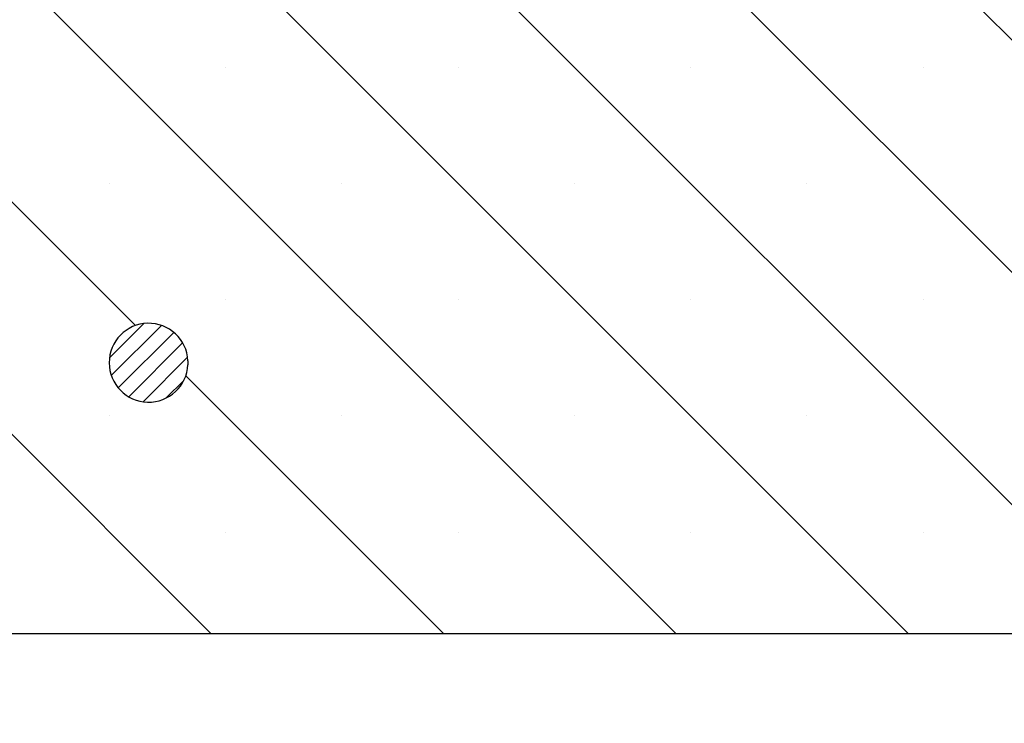
# Model space of a CAD drawing. Units: millimetres. Extents: x 0 to 420, y 0 to 297.
# Drawn here: x 56 to 70, y 51 to 61 of the extents above; entities that cross this region are included whole.
import ezdxf

# ---------------------------------------------------------------- set-up
doc = ezdxf.new("R2010")
doc.units = ezdxf.units.MM
doc.styles.add('SLDTEXTSTYLE0', font='TXT', dxfattribs={"width": 0.605})
doc.dimstyles.new('SLDDIMSTYLE0', dxfattribs={"dimtxt": 3.5, "dimasz": 3.5, "dimexe": 0, "dimexo": 0.0625, "dimgap": 0.875, "dimtad": 1, "dimlfac": 7, "dimrnd": 1e-09, "dimzin": 12, "dimdsep": 46, "dimtxsty": 'SLDTEXTSTYLE0', "dimsah": 1, "dimcen": 0.09, "dimadec": 0, "dimazin": 3, "dimtfac": 1, "dimtdec": 3, "dimtofl": 0, "dimtmove": 0, "dimatfit": 3, "dimfxl": 0, "dimfrac": 2, "dimtolj": 1, "dimtzin": 12, "dimarcsym": 0})

# ---------------------------------------------------------------- blocks, each defined once
blk = doc.blocks.new('_D')
at = {"color": 7, "linetype": 'Continuous', "lineweight": 18}
for p, q in [((45.53, 52.309), (45.53, 34.193)), ((188.388, 52.309), (188.388, 34.193)), ((45.53, 35.193), (188.388, 35.193))]:
    blk.add_line(p, q, dxfattribs=at)
for points in [[(45.53, 35.193), (49.03, 34.654), (49.03, 35.731)], [(188.388, 35.193), (184.888, 35.731), (184.888, 34.654)]]:
    blk.add_solid(points, dxfattribs=at)
at = {"color": 7, "linetype": 'Continuous', "lineweight": 18, "char_height": 3.5, "attachment_point": 1, "style": 'SLDTEXTSTYLE0'}
for s, insert in [('%%c', (109.988, 39.704)), ('1000', (115.16, 39.704))]:
    blk.add_mtext(s, dxfattribs=dict(at, insert=insert))

msp = doc.modelspace()

# ---------------------------------------------------------------- hatches: boundary and pattern name
at = {"linetype": 'Continuous', "lineweight": 18}
h = msp.add_hatch(dxfattribs=at)
h.set_pattern_fill('SACNCR', angle=90, style=0)
h.paths.add_polyline_path([(45.5304, 52.4092), (85.7458, 52.4092), (86.2198, 65.9811), (85.5908, 66.6556), (85.1076, 80.4906), (78.1822, 80.4906), (77.7447, 88.8378), (73.4924, 88.8378), (70.4304, 85.9824), (69.7569, 66.6949), (45.5304, 66.6949)], flags=0)
edge = h.paths.add_edge_path(flags=0)
edge.add_line((58.3869, 63.5092), (58.3869, 63.452))
edge.add_arc((57.8161, 63.4806), 0.5714, 2.86598, 357.13402, ccw=False)
edge = h.paths.add_edge_path(flags=0)
edge.add_line((58.3869, 56.3663), (58.3869, 56.3092))
edge.add_arc((57.8161, 56.3378), 0.5714, 2.86598, 357.13402, ccw=False)
h = msp.add_hatch(dxfattribs=at)
h.set_pattern_fill('ANSI31', scale=0.0625, style=0)
edge = h.paths.add_edge_path(flags=0)
edge.add_arc((57.8161, 56.3378), 0.5714, 2.86598, 357.13402)
edge.add_line((58.3869, 56.3092), (58.3869, 56.3663))

# ---------------------------------------------------------------- linework, layer by layer
at = {"color": 7, "linetype": 'Continuous', "lineweight": 25}
for p, q in [((58.3869, 56.3663), (58.3869, 56.3092)), ((85.7458, 52.4092), (45.5304, 52.4092))]:
    msp.add_line(p, q, dxfattribs=at)
msp.add_arc((57.8161, 56.3378), 0.5714, 2.86598, 357.13402, dxfattribs=at)

# ---------------------------------------------------------------- dimensions: what is measured, and where the dimension line sits
at = {"color": 7, "linetype": 'Continuous', "lineweight": 18}
dim = msp.add_linear_dim(base=(188.3876, 35.1926), p1=(45.5304, 52.4092), p2=(188.3876, 52.4092), text='%%c<>', dimstyle='SLDDIMSTYLE0', dxfattribs=at)
dim.commit()
dim.dimension.update_dxf_attribs({"geometry": '_D', "text_midpoint": (116.959, 35.1926), "dimtype": 160})

doc.saveas('drawing.dxf')
